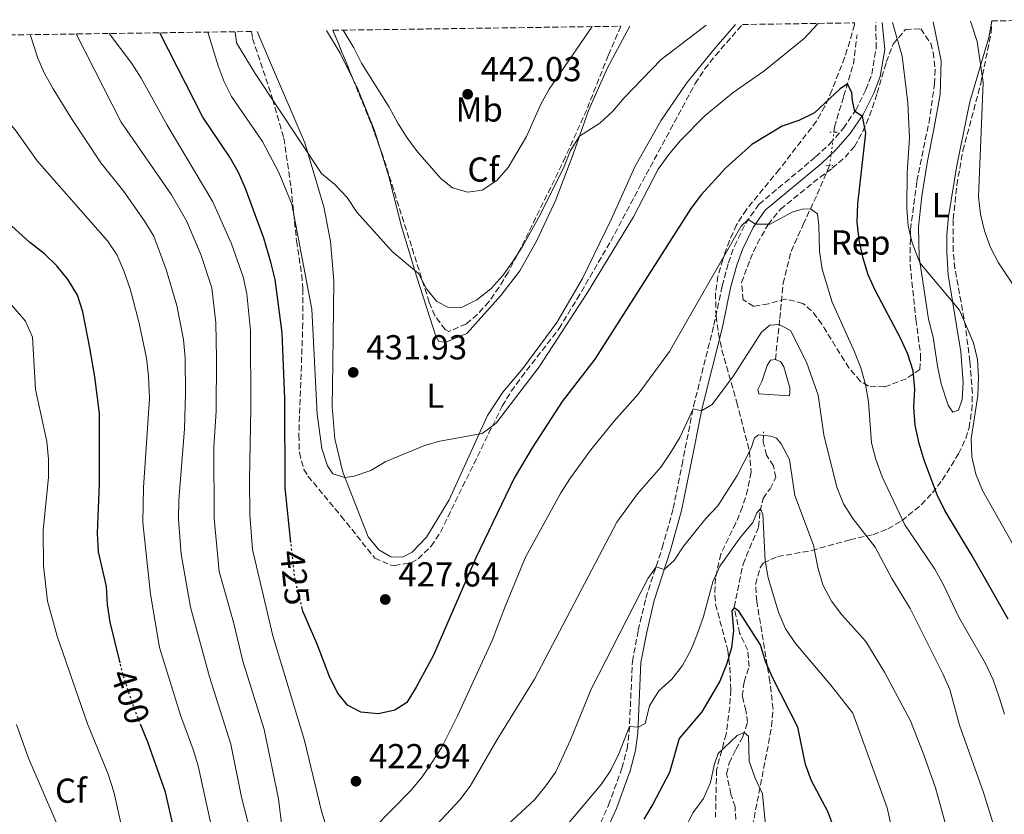
# Model space of a CAD drawing. Units: metres. Extents: x 597669 to 601144, y 4696719 to 4699090.
# Drawn here: x 600201 to 600486, y 4698854 to 4699084 of the extents above; entities that cross this region are included whole.
import ezdxf
from ezdxf.enums import TextEntityAlignment as Align

# ---------------------------------------------------------------- set-up
doc = ezdxf.new("R2010")
doc.units = ezdxf.units.M
doc.header["$MEASUREMENT"] = 0
for name, pattern in [('DGN Style 1', [1.045693079995523, 0.001739921930109024, -1.043953158065414]), ('DGN Style 2', [1.7399219301090239, 1.043953158065414, -0.6959687720436097]), ('DGN Style 3', [2.435890702152634, 1.739921930109024, -0.6959687720436097]), ('DGN Style 5', [1.217945351076317, 0.5219765790327072, -0.6959687720436097])]:
    doc.linetypes.add(name, pattern=pattern)
for name, color, linetype, lineweight in [('Balsa-alberca', 142, 'Continuous', 0), ('Camino', 7, 'DGN Style 3', 0), ('Cauce permanente no visto', 142, 'DGN Style 1', 13), ('Cota de curva de nivel directora', 7, 'Continuous', 0), ('Cota de punto acotado terreno', 7, 'Continuous', 0), ('Curva de nivel directora', 30, 'Continuous', 30), ('Curva de nivel directora no vista', 30, 'DGN Style 5', 30), ('Curva de nivel intermedia', 30, 'Continuous', 0), ('Etiqueta de uso rústico', 92, 'Continuous', 0), ('Etiqueta de zona arbolada', 92, 'Continuous', 0), ('Línea de cambio de uso (parcela vista)', 92, 'Continuous', 0), ('Margen derecho', 7, 'Continuous', 0), ('Pontón-alcantarilla (pasos de agua)', 1, 'DGN Style 2', 0), ('Punto acotado terreno (símbolo)', 7, 'Continuous', 0), ('Vaguada', 142, 'DGN Style 3', 13), ('Vaguada no vista', 142, 'DGN Style 5', 0), ('Zona arbolada', 92, 'DGN Style 3', 0)]:
    doc.layers.add(name, color=color, linetype=linetype, lineweight=lineweight)
doc.styles.add('Style-Arial', font='arial.ttf')

# ---------------------------------------------------------------- blocks, each defined once
blk = doc.blocks.new('5PATER')
at = {"layer": 'Cauce permanente no visto', "linetype": 'Continuous', "lineweight": 0}
h = blk.add_hatch(color=51, dxfattribs=at)
edge = h.paths.add_edge_path()
edge.add_ellipse((0, 0), major_axis=(-0.1095731443231308, -0.1110710700762829), ratio=0.9994222409660317, start_angle=0, end_angle=360)

msp = doc.modelspace()

# ---------------------------------------------------------------- linework, layer by layer
at = {"layer": 'Balsa-alberca', "color": 142, "linetype": 'Continuous', "lineweight": 0, "elevation": 412.3300000000017, "flags": 128}
msp.add_lwpolyline([(600419.4699999997, 4698985.439999999), (600421.0199999996, 4698984.75), (600421.9500000002, 4698983.26), (600423.6100000005, 4698977.24), (600423.6799999997, 4698975.789999999), (600423.5099999999, 4698974.930000001), (600414.6600000003, 4698975.550000001), (600414.4100000003, 4698976.730000001), (600415.5599999996, 4698979.08), (600417.1500000004, 4698983.680000001), (600418.0499999998, 4698985.199999999), (600419.4699999997, 4698985.439999999)], close=True, dxfattribs=at)
msp.add_lwpolyline([(600419.4699999997, 4698985.439999999), (600421.0199999996, 4698984.75), (600421.9500000002, 4698983.26), (600423.6100000005, 4698977.24), (600423.6799999997, 4698975.789999999), (600423.5099999999, 4698974.930000001), (600414.6600000003, 4698975.550000001), (600414.4100000003, 4698976.730000001), (600415.5599999996, 4698979.08), (600417.1500000004, 4698983.680000001), (600418.0499999998, 4698985.199999999), (600419.4699999997, 4698985.439999999)], dxfattribs=at)
at = {"layer": 'Camino', "color": 7, "linetype": 'DGN Style 3', "lineweight": 0}
for points in [[(600401.73, 4698995.330000001, 417.5800000000017), (600404.1000000014, 4699006.660000001, 418.4900000000052), (600405.9299999998, 4699013.380000004, 418.9400000000024), (600407.6399999997, 4699018.17, 419.4499999999971), (600410.9099999998, 4699024.84, 419.8899999999994), (600414.7099999996, 4699030.230000001, 420.4499999999971), (600431.1000000002, 4699043.939999999, 421.8399999999967), (600435.1799999994, 4699047.710000004, 422.6100000000007), (600439.129999999, 4699052.200000001, 423.6399999999994), (600442.6700000018, 4699057.42, 425.0899999999965), (600445.6199999999, 4699063.380000001, 426.1699999999984), (600447.3299999976, 4699067.810000001, 427.0700000000069), (600448.579999997, 4699075.350000001, 428.3800000000046), (600448.4499999997, 4699082.720000003, 429.3600000000006)], [(600356.9699999982, 4698824.95, 398.7299999999961), (600371.3099999991, 4698856.720000001, 402.6199999999955), (600375.1900000017, 4698867.36, 403.7599999999949), (600376.649999999, 4698873, 404.2100000000065), (600377.2800000014, 4698877.790000002, 404.820000000007), (600378.1800000002, 4698898.180000002, 407.070000000007), (600379.8799999988, 4698907.210000001, 408.0800000000019), (600382.0500000013, 4698916.449999999, 408.9799999999959), (600386.819999999, 4698931.040000001, 410.6199999999955), (600389.9799999995, 4698942.370000001, 411.8500000000059), (600392.5199999987, 4698955.000000002, 413.4799999999959), (600395.8599999981, 4698971.960000004, 415.0800000000016), (600401.73, 4698995.330000001, 417.5800000000017)]]:
    msp.add_polyline3d(points, dxfattribs=at)
at = {"layer": 'Curva de nivel directora', "color": 30, "linetype": 'Continuous', "lineweight": 30, "flags": 128}
for points, elevation in [([(600279.6299999988, 4698932.520000001), (600277.9199999988, 4698948.390000002), (600277.8799999985, 4698974.180000001), (600277.1099999996, 4698993.150000002), (600275.0299999987, 4699008.520000001), (600273.8300000007, 4699013.490000002), (600271.7999999989, 4699020.420000001), (600266.5199999993, 4699034.84), (600264.53, 4699039.430000002), (600262.0199999999, 4699043.890000001), (600254.1499999999, 4699055.41), (600241.7600000004, 4699079.77)], 425), ([(600486.6800000002, 4698910.430000001), (600476.3099999991, 4698928.760000001), (600468.4000000008, 4698941.83), (600466.1900000003, 4698946.32), (600462.3899999983, 4698956.350000001), (600460.9600000001, 4698961.140000002), (600459.8400000001, 4698966.420000001), (600459.4299999989, 4698971.67), (600459.7399999995, 4698976.859999999), (600459.2199999989, 4698982.15), (600457.7300000001, 4698986.92), (600455.6400000004, 4698991.54), (600448.3400000001, 4699005.28), (600446.2900000005, 4699009.84), (600444.7199999992, 4699014.940000001), (600443.6500000008, 4699019.960000001), (600443.0699999996, 4699025.119999999), (600443.2399999994, 4699030.330000003), (600445.6299999988, 4699050.75), (600444.6599999988, 4699055.640000001), (600442.4399999992, 4699057.08), (600441.7100000005, 4699060.189999999), (600441.5799999987, 4699062.470000002), (600440.26, 4699065.050000001), (600438.2199999993, 4699063.630000002), (600430.7499999994, 4699056.610000002), (600426.2399999987, 4699054.460000001), (600421.4599999998, 4699052.779999999), (600412.6299999988, 4699047.490000002), (600405.0899999995, 4699040.650000001), (600398.0300000008, 4699032.980000001), (600395.0199999999, 4699028.990000002), (600367.3499999985, 4698985.51), (600357.9000000004, 4698973.320000002), (600349.2900000003, 4698959.95), (600344.0800000001, 4698951.140000002), (600332.9899999992, 4698928.160000003), (600320.7400000005, 4698900.01), (600315.8200000008, 4698890.750000002), (600313.0899999995, 4698886.390000001), (600309.6600000006, 4698884.150000001), (600304.8599999994, 4698883.08), (600299.7799999989, 4698883.57), (600295.9700000001, 4698885.61), (600293.1399999983, 4698889.100000001), (600290.8499999993, 4698893.550000003), (600287.1700000003, 4698903.180000002), (600283.0599999997, 4698912.720000001), (600282.8600000008, 4698913.539999999)], 425), ([(600230.2999999982, 4698897.800000002), (600227.4299999983, 4698909.560000001), (600226.6300000004, 4698914.680000002), (600226.36, 4698919.86), (600224.0499999986, 4698929.890000002), (600223.8099999995, 4698935.250000002), (600224.3700000006, 4698949.49), (600224.3100000002, 4698969.840000001), (600222.969999999, 4698980.4), (600221.5199999984, 4698988.800000003), (600219.5200000001, 4698999.180000001), (600218.0199999983, 4699003.95), (600215.3000000002, 4699008.410000001), (600212.019999999, 4699012.460000002), (600208.4600000005, 4699015.970000001), (600204.169999999, 4699019.310000001), (600192.7800000008, 4699029.510000002)], 400), ([(600436.4600000002, 4698850), (600434.5699999991, 4698854.859999999), (600429.8699999986, 4698863.779999999), (600428.1399999986, 4698868.470000002), (600425.9399999991, 4698879.24), (600418.7199999995, 4698893.350000001), (600416.6399999986, 4698898.220000002), (600415.2199999993, 4698903.020000001), (600408.9400000006, 4698912.710000002), (600407.6199999996, 4698913.650000001), (600406.8999999999, 4698912.859999999), (600407.3800000005, 4698907.150000001), (600406.8099999982, 4698902.180000001), (600405.3399999997, 4698897.32), (600403.4399999998, 4698892.550000001), (600398.2099999995, 4698883.680000001), (600391.6600000004, 4698875.930000001), (600388.8599999998, 4698866.16), (600384.119999999, 4698857), (600381.5399999997, 4698852.710000001)], 400.0000000000001), ([(600249.2100000001, 4698835.03), (600243.4500000001, 4698860.460000004), (600238.2699999989, 4698874.880000002), (600236.3899999991, 4698879.600000001)], 400.0000000000001)]:
    msp.add_lwpolyline(points, dxfattribs=dict(at, elevation=elevation))
at = {"layer": 'Curva de nivel directora no vista', "color": 30, "linetype": 'DGN Style 5', "lineweight": 30, "flags": 128}
for points, elevation in [([(600282.8600000008, 4698913.539999999), (600280.6900000004, 4698922.67), (600279.6299999988, 4698932.520000001)], 425), ([(600236.3899999991, 4698879.600000001), (600234.4899999992, 4698884.41), (600231.1499999998, 4698894.310000002), (600230.2999999982, 4698897.800000002)], 400)]:
    msp.add_lwpolyline(points, dxfattribs=dict(at, elevation=elevation))
at = {"layer": 'Curva de nivel intermedia', "color": 30, "linetype": 'Continuous', "lineweight": 0, "flags": 128}
for points, elevation in [([(600489.6799999998, 4699004.71), (600483.9300000009, 4699013.34), (600481.6199999999, 4699017.770000001), (600479.8499999995, 4699022.539999999), (600478.7200000007, 4699027.399999999), (600478.1600000019, 4699032.380000002), (600479.4200000004, 4699065.410000001), (600477.7599999995, 4699077.279999999), (600475.8100000005, 4699083.109999999)], 435), ([(600431.7900000009, 4699082.480000001), (600427.8200000012, 4699078.119999998), (600416.1300000012, 4699068.67), (600407.3100000012, 4699062.51), (600399.2199999997, 4699055.929999999), (600391.9600000001, 4699048.56), (600388.7300000001, 4699044.65), (600385.6700000003, 4699040.350000001), (600378.4700000007, 4699026.65), (600365.2100000015, 4699004.759999999), (600351.2999999998, 4698983.319999999), (600338.880000001, 4698967.009999999), (600334.7800000019, 4698964.05), (600322.6400000004, 4698961.869999998), (600318.4200000003, 4698960.659999999), (600306.9699999995, 4698955.999999999), (600302.6900000012, 4698953.369999998), (600297.860000001, 4698951.74), (600295.1800000012, 4698951.380000001), (600291.75, 4698952.42), (600290.1600000008, 4698954.699999998), (600288.5400000004, 4698959.680000001), (600287.2400000017, 4698969.640000001), (600285.6200000012, 4699000), (600279.8400000011, 4699030.260000001), (600276.1300000006, 4699039.38), (600271.4400000012, 4699048.34), (600262.4900000015, 4699061.41), (600260.3800000015, 4699065.59), (600258.570000001, 4699070.25), (600255.6500000019, 4699079.970000001)], 430), ([(600399.5000000015, 4699082.019999999), (600386.4600000014, 4699072.099999999), (600375.8200000019, 4699061.019999999), (600372.5899999999, 4699057.140000001), (600368.7800000011, 4699053.679999999), (600362.9299999994, 4699049.91), (600360.3299999998, 4699045.789999999), (600358.4700000002, 4699041.15), (600351.5700000002, 4699027.210000002), (600346.4900000019, 4699018.039999999), (600343.6900000012, 4699013.749999999), (600340.780000001, 4699009.640000001), (600337.3200000009, 4699005.84), (600333.2400000017, 4699002.689999999), (600328.6399999994, 4699000.310000001), (600325.1100000001, 4699000.419999998), (600321.7599999995, 4699002.210000001), (600318.7199999997, 4699005.779999998), (600316.4199999997, 4699010.220000001), (600308.8499999992, 4699016.579999999), (600298.65, 4699027.989999999), (600295.8499999995, 4699032.180000001), (600292.290000001, 4699035.980000001), (600288.440000002, 4699039.17), (600269.2500000007, 4699068.050000001), (600263.9400000023, 4699076.910000001), (600263.5599999999, 4699080.08)], 435), ([(600366.5800000017, 4699081.550000001), (600354.200000001, 4699063.539999997), (600351.72, 4699059.199999999), (600347.5900000016, 4699049.82), (600342.3600000013, 4699040.869999998), (600339.0399999998, 4699037.070000002), (600334.86, 4699034.34), (600330.6700000013, 4699033.749999999), (600326.2500000001, 4699034.960000001), (600322.9599999998, 4699037.63), (600316.1900000018, 4699045.41), (600313.180000001, 4699049.4), (600310.5099999999, 4699053.699999998), (600307.9999999999, 4699058.27), (600300.0200000004, 4699070.970000001), (600297.7800000006, 4699075.429999999), (600294.7200000007, 4699080.529999999)], 440), ([(600492.0600000003, 4698924.980000001), (600479.2300000003, 4698947.59), (600477.3300000004, 4698952.259999999), (600476.1900000006, 4698957.310000001), (600476.0400000007, 4698962.480000001), (600477.9100000015, 4698975.009999999), (600478.1500000008, 4698980.329999999), (600477.8400000001, 4698985.38), (600476.6300000009, 4698990.26), (600472.6299999999, 4698999.660000001), (600461.2100000003, 4699013.310000001), (600458.9700000007, 4699019.119999998), (600457.8200000018, 4699023.98), (600457.4200000018, 4699029.149999999), (600457.52, 4699039.289999999), (600458.1500000004, 4699049.4), (600457.7300000001, 4699059.539999999), (600456.0899999995, 4699073.02), (600453.2400000019, 4699082.779999998)], 430), ([(600182.1200000012, 4699078.92), (600183.8199999998, 4699074.159999999), (600186.0100000004, 4699069.579999999), (600195.1900000002, 4699057.469999999), (600200.2700000008, 4699051.380000001), (600206.3400000016, 4699042.810000001), (600226.6399999993, 4699019.659999999), (600229.4400000023, 4699015.52), (600231.5099999997, 4699010.74), (600233.2199999996, 4699005.84), (600235.8500000006, 4698995.92), (600237.8900000012, 4698985.779999998), (600238.5100000004, 4698980.630000001), (600238.7500000016, 4698974.180000001), (600237.0400000018, 4698948.49), (600236.900000001, 4698938.380000001), (600239.1100000015, 4698917.67), (600241.6600000019, 4698902.279999998), (600247.7100000003, 4698882.73), (600251.3700000015, 4698872.800000001), (600252.810000001, 4698868.02), (600257.3500000006, 4698847.329999999)], 405.0000000000001), ([(600204.3000000009, 4699079.24), (600206.5400000005, 4699072.489999999), (600208.5099999997, 4699067.979999999), (600210.9900000007, 4699063.560000001), (600216.2500000001, 4699054.99), (600224.7400000016, 4699042.199999998), (600231.38, 4699033.949999998), (600237.2699999998, 4699025.600000001), (600240.0000000012, 4699021), (600243.5700000008, 4699011.449999999), (600246.6700000009, 4699000.99), (600248.610000001, 4698991.16), (600249.0600000003, 4698985.930000001), (600249.19, 4698975.560000001), (600248.8800000015, 4698965.359999999), (600247.260000001, 4698944.779999998), (600247.1400000004, 4698939.279999999), (600247.8900000014, 4698929.199999999), (600250.5900000016, 4698913.880000001), (600256.1000000011, 4698893.769999999), (600262.2800000014, 4698874.33), (600265.3500000003, 4698859.039999999), (600270.5300000014, 4698838.759999999)], 410.0000000000001), ([(600217.5900000012, 4699079.430000001), (600230.6100000012, 4699053.989999999), (600245.1599999999, 4699033.000000001), (600249.5099999997, 4699025.49), (600253.5900000011, 4699015.79), (600256.8000000007, 4699006.16), (600257.9000000005, 4698996.029999998), (600258.170000001, 4698985.800000001), (600258.0200000012, 4698970.489999999), (600257.3300000007, 4698960.130000002), (600257.4600000002, 4698939.480000001), (600258.9100000008, 4698924.220000001), (600263.0100000001, 4698909.529999999), (600265.6900000002, 4698898.279999999), (600271.8700000005, 4698878.579999999), (600276.03, 4698858.489999999), (600277.2400000015, 4698848.24)], 415), ([(600227.1199999999, 4699079.57), (600233.6700000011, 4699070.890000001), (600236.3800000001, 4699066.680000001), (600243.9100000005, 4699053.07), (600257.0800000002, 4699030.939999999), (600262.4300000012, 4699018.84), (600265.850000001, 4699009.33), (600266.9200000018, 4699004.42), (600267.9600000011, 4698993.789999999), (600268.0400000014, 4698971.470000001), (600267.6900000006, 4698950.609999999), (600267.7900000013, 4698940.509999999), (600268.5399999999, 4698930.5), (600274.3800000005, 4698905.600000001), (600283.5800000004, 4698875.369999999), (600288.4800000022, 4698855), (600289.9100000005, 4698850.21)], 420.0000000000001), ([(600303.3900000008, 4698849.83), (600314.35, 4698861.039999999), (600317.5400000018, 4698864.890000001), (600320.3899999994, 4698869.140000001), (600323.1500000021, 4698873.489999999), (600327.7099999996, 4698882.550000001), (600337.7500000001, 4698904.23), (600341.4600000004, 4698914.069999999), (600347.3700000005, 4698928.359999998), (600357.5600000005, 4698946.949999998), (600360.2899999997, 4698951.24), (600366.2300000008, 4698959.32), (600372.8300000012, 4698967.55), (600379.8699999999, 4698975.439999998), (600388.8799999999, 4698987.77), (600409.5799999998, 4699023.960000002), (600411.6500000019, 4699025.890000001), (600413.7500000007, 4699024.529999999), (600417.9999999999, 4699024.539999999), (600424.3600000012, 4699027.96), (600427.1999999998, 4699028.820000002), (600429.6200000005, 4699028.959999999), (600431.6600000013, 4699027.449999998), (600432.0400000013, 4699024.17), (600432.190000001, 4699016.739999999), (600432.9500000009, 4699011.539999999), (600435.9000000014, 4699001.939999999), (600442.3299999997, 4698987.66), (600444.1200000001, 4698982.990000002), (600445.5000000015, 4698978.179999999), (600446.3300000007, 4698973.199999998), (600447.2699999996, 4698961.359999998), (600448.4699999997, 4698956.499999999), (600450.2600000001, 4698951.52), (600456.8700000019, 4698937.71), (600465.4700000006, 4698924.829999999), (600468.0700000002, 4698920.17), (600472.450000001, 4698910.970000001), (600480.110000001, 4698897.640000001), (600482.3200000017, 4698892.869999998), (600484.1100000021, 4698887.890000001), (600485.6400000008, 4698882.949999998)], 420.0000000000001), ([(600196.4100000006, 4699004.140000001), (600202.9800000021, 4698996.5), (600205.0099999994, 4698991.9), (600205.8699999999, 4698976.71), (600209.110000001, 4698961.779999998), (600209.6299999995, 4698956.67), (600209.5900000016, 4698951.339999998), (600208.1299999997, 4698936.079999999), (600208.2000000012, 4698925.789999999), (600209.3300000001, 4698915.66), (600212.0999999995, 4698905.499999999), (600220.9000000015, 4698880.15), (600226.8400000005, 4698865.640000001), (600228.480000001, 4698860.57), (600231.8499999995, 4698845.5)], 395.0000000000001), ([(600317.8200000012, 4698846.929999999), (600328.3500000011, 4698858.209999999), (600331.4100000011, 4698862.17), (600339.1400000004, 4698875.669999998), (600349.9200000007, 4698893.069999999), (600373.7200000009, 4698938.439999999), (600379.6700000009, 4698946.600000001), (600386.3899999999, 4698954.310000001), (600389.2300000008, 4698958.429999999), (600391.8600000016, 4698962.850000001), (600395.7000000017, 4698971.150000001), (600398.1400000004, 4698970.599999999), (600401.1900000012, 4698972.38), (600407.3899999994, 4698980.710000001), (600415.4800000007, 4698993.359999999), (600417.8700000001, 4698995.289999999), (600420.5700000003, 4698995.57), (600423.8700000016, 4698993.76), (600428.4200000003, 4698984.679999998), (600431.7800000019, 4698975.159999998), (600433.4800000007, 4698963.63), (600437.170000001, 4698948.509999999), (600439.1800000004, 4698943.739999998), (600441.7900000011, 4698939.480000001), (600448.2400000017, 4698931.249999999), (600453.0800000011, 4698922.189999999), (600458.3800000006, 4698913.539999999), (600467.86, 4698894.679999999), (600469.8400000003, 4698890.09), (600472.6499999999, 4698879.849999999), (600479.5499999999, 4698860.319999999), (600482.620000001, 4698850.399999999)], 415), ([(600342.4300000005, 4698851.279999998), (600349.8899999993, 4698858.279999998), (600353.250000001, 4698862.269999999), (600356.1100000021, 4698866.369999998), (600360.3000000009, 4698875.600000001), (600366.3400000003, 4698890.249999999), (600380.450000001, 4698917.88), (600382.7900000013, 4698922.289999997), (600385.0100000007, 4698925.509999999), (600387.4100000013, 4698924.8), (600390.240000001, 4698927.359999999), (600393.0100000005, 4698931.65), (600399.4299999999, 4698939.489999999), (600402.8300000018, 4698943.16), (600408.430000001, 4698951.890000001), (600412.5199999991, 4698959.850000001), (600413.4900000015, 4698962.82), (600414.5599999998, 4698963.689999999), (600418.1600000008, 4698963.27), (600419.7800000012, 4698962.680000001), (600421.1300000013, 4698961.090000001), (600423.5099999995, 4698956.56), (600425.13, 4698946.119999999), (600430.4500000019, 4698931.800000001), (600431.7700000008, 4698925.380000001), (600433.2000000012, 4698920.31), (600435.6300000009, 4698915.649999999), (600438.6700000007, 4698911.680000001), (600445.5700000008, 4698903.98), (600450.9700000009, 4698895.109999998), (600458.4499999998, 4698881.050000001), (600462.3700000005, 4698871.259999999), (600465.6800000007, 4698861.67), (600472.6600000011, 4698836.649999999)], 410.0000000000001), ([(600359.3600000021, 4698851.06), (600369.2000000014, 4698862.630000001), (600371.9800000018, 4698866.789999999), (600374.2700000008, 4698871.52), (600377.3500000008, 4698879.439999999), (600379.8400000008, 4698879.210000001), (600381.9300000007, 4698880.250000001), (600383.1700000013, 4698885.369999999), (600385.7999999998, 4698889.689999999), (600389.5400000014, 4698893.109999999), (600392.6999999997, 4698897.039999999), (600395.0700000012, 4698901.440000001), (600396.9700000011, 4698906.330000001), (600398.7500000005, 4698911.159999998), (600401.4500000007, 4698921.159999999), (600403.450000001, 4698925.739999998), (600409.3699999999, 4698934.109999999), (600412.9300000004, 4698938.32), (600414.1100000006, 4698941.09), (600415.2200000016, 4698942.33), (600415.8200000006, 4698940.75), (600416.5100000012, 4698927.319999999), (600417.4000000008, 4698922.390000001), (600420.4000000004, 4698912.46), (600422.4000000008, 4698907.660000001), (600425.3400000001, 4698903.269999999), (600435.5199999991, 4698891.359999999), (600441.8100000012, 4698883.259999999), (600451.74, 4698855.930000001), (600455.0800000015, 4698841.019999999)], 405.0000000000001), ([(600200.3800000004, 4698879.970000002), (600203.8499999995, 4698870.25), (600212.1399999997, 4698851.16)], 390), ([(600393.3500000002, 4698850), (600395.7599999999, 4698854.550000001), (600398.7300000003, 4698858.67), (600400.7000000017, 4698863.27), (600401.7700000001, 4698868.25), (600402.9900000006, 4698871.67), (600408.4800000002, 4698876.849999999), (600410.4600000005, 4698877.680000001), (600411.700000001, 4698876.609999999), (600411.9200000003, 4698869.380000001), (600413.600000001, 4698864.550000001), (600415.7800000003, 4698860), (600416.680000001, 4698849.899999999)], 395.0000000000001)]:
    msp.add_lwpolyline(points, dxfattribs=dict(at, elevation=elevation))
at = {"layer": 'Línea de cambio de uso (parcela vista)', "color": 92, "linetype": 'Continuous', "lineweight": 0, "extrusion": (-0.1815522804449733, -0.1700955836081874, 0.9685588582539628), "elevation": -907851.3728734264, "flags": 128}
msp.add_lwpolyline([(-3018765.436247962, 3536179.639135243), (-3018757.969832836, 3536177.991122748), (-3018749.846306495, 3536175.439517059)], dxfattribs=at)
at = {"layer": 'Línea de cambio de uso (parcela vista)', "color": 92, "linetype": 'Continuous', "lineweight": 0}
for points in [[(600481.9500000002, 4699083.189999999, 436.7100000000065), (600481.1200000001, 4699078.390000001, 435.5899999999965), (600475.6399999997, 4699059.82, 434.1999999999971), (600471.9000000004, 4699041.4, 432.8600000000006), (600469.4800000006, 4699026.74, 431.7799999999989), (600468.9500000002, 4699021.279999999, 431.5099999999948), (600468.9500000002, 4699016.369999999, 430.9900000000052), (600469.3600000005, 4699009.9, 430.679999999993), (600472.9800000006, 4698987.640000001, 428.7100000000065), (600473.6399999997, 4698978.82, 428.5), (600473.3600000005, 4698973.880000001, 428.7100000000065), (600472.3499999996, 4698970.800000001, 428.6699999999983), (600470.6900000004, 4698970.25, 428.5299999999989), (600469.3499999996, 4698972.220000001, 427.9799999999959), (600467.3799999999, 4698978.369999999, 427.8099999999977), (600466.3099999996, 4698983.460000001, 427.9100000000035), (600465.0700000003, 4698991.82, 428.2899999999936), (600463.6500000004, 4698997.08, 428.7799999999989), (600460.9699999997, 4699014.949999999, 430.1199999999953), (600460.8300000001, 4699023.77, 430.7799999999989), (600461.7300000006, 4699032.550000001, 431.5800000000018), (600463.3300000001, 4699042.199999999, 431.9199999999983), (600465.2300000006, 4699051.91, 432.820000000007), (600467.04, 4699061.970000001, 433.3000000000029), (600467.3499999996, 4699071.689999999, 433.7899999999936), (600465.0099999999, 4699082.949999999, 433.8600000000006)], [(600407.9600000001, 4699082.140000001, 434.1600000000035), (600401.8399999999, 4699075.09, 434.3600000000006), (600393.8200000003, 4699065.27, 433.9499999999971), (600386.4100000003, 4699054.390000001, 433.3600000000006), (600378.8700000001, 4699041.08, 432.8399999999965), (600372.1500000004, 4699026.01, 431.9799999999959), (600363.75, 4699008.83, 431.179999999993), (600356.3399999999, 4698996.109999999, 430.9400000000023), (600346.5499999998, 4698982.800000001, 430.5899999999965), (600340.7699999996, 4698976.029999999, 430.3899999999995), (600336.3799999999, 4698969.26, 430.1499999999942), (600325.2699999996, 4698944.850000001, 429.4900000000052), (600318.7699999996, 4698934.140000001, 428.8999999999942), (600314.5800000001, 4698929.82, 428.8300000000018), (600311.8499999996, 4698928.33, 428.8000000000029), (600308.5, 4698928.470000001, 428.6199999999953), (600305.04, 4698930.449999999, 428.6900000000023), (600301.8899999997, 4698934.210000001, 428.7599999999948), (600294.5700000003, 4698952.92, 430.1100000000006), (600292.2599999999, 4698962.470000001, 430.6999999999971), (600291.54, 4698971.699999999, 431.179999999993), (600291.7199999997, 4698984.25, 432.25), (600292.0099999999, 4699008.140000001, 433.2200000000012), (600291.0800000001, 4699019.480000001, 433.7100000000065), (600289.1500000004, 4699029.5, 434.2599999999948), (600283.6600000003, 4699048, 435.1199999999953), (600273.4699999997, 4699071.76, 436.8899999999995), (600269.8399999999, 4699080.17, 437.1699999999983)], [(600305.1906000003, 4699046.926000001, 437.1101999999955), (600307.8499999996, 4699038.27, 436.679999999993), (600311.54, 4699023.82, 435.820000000007), (600315.9199999999, 4699009.189999999, 434.8800000000047), (600321.4500000002, 4698992.109999999, 432.570000000007), (600322.2800000003, 4698990.66, 432.1900000000023), (600324.3499999996, 4698990.449999999, 432.1499999999942), (600330.3700000001, 4698992.970000001, 432.2200000000012), (600340.2599999999, 4699003.859999999, 432.5), (600345.7300000006, 4699010.980000001, 432.8099999999977), (600350.5700000003, 4699019.789999999, 433.3300000000018), (600356.1100000005, 4699031.51, 433.6000000000058), (600361.0899999999, 4699044.710000001, 434.5), (600365.5599999996, 4699057.359999999, 435.7100000000065), (600370.9900000002, 4699069.67, 436.1600000000035), (600377.4100000003, 4699081.699999999, 437.0399999999936)], [(600297.5806, 4699066.302100001, 438.2252000000008), (600298.9699999997, 4699063.480000001, 437.9900000000052), (600303.7699999996, 4699051.550000001, 437.3399999999965), (600305.1906000003, 4699046.926000001, 437.1101999999955)]]:
    msp.add_polyline3d(points, dxfattribs=at)
at = {"layer": 'Margen derecho', "color": 7, "linetype": 'Continuous', "lineweight": 0}
msp.add_polyline3d([(600359.219999999, 4698823.87, 398.7299999999961), (600373.6299999993, 4698855.770000001, 402.6199999999955), (600377.5799999988, 4698866.609999999, 403.7599999999949), (600379.11, 4698872.52, 404.2100000000065), (600379.7699999993, 4698877.57, 404.820000000007), (600380.6700000024, 4698897.890000001, 407.070000000007), (600382.3299999986, 4698906.690000001, 408.0800000000019), (600384.4600000009, 4698915.77, 408.9799999999959), (600389.2100000007, 4698930.320000002, 410.6199999999955), (600392.4099999992, 4698941.790000002, 411.8500000000059), (600394.9699999985, 4698954.51, 413.4799999999959), (600398.3000000011, 4698971.420000002, 415.0800000000016), (600404.1700000007, 4698994.770000001, 417.5800000000017), (600406.5399999978, 4699006.08, 418.4900000000052), (600408.3099999981, 4699012.630000002, 418.9400000000024), (600409.9499999987, 4699017.2, 419.4499999999971), (600413.069999999, 4699023.560000001, 419.8899999999994), (600416.5699999993, 4699028.52, 420.4499999999971), (600432.7499999999, 4699042.070000002, 421.8399999999967), (600436.9699999975, 4699045.960000004, 422.6100000000007), (600441.1099999994, 4699050.67, 423.6399999999994), (600444.8399999999, 4699056.160000003, 425.0899999999965), (600447.9099999988, 4699062.370000001, 426.1699999999984), (600449.7600000016, 4699067.140000001, 427.0700000000069), (600451.0399999982, 4699074.95, 428.3800000000046), (600450.2600000001, 4699082.74, 429.330000000002)], dxfattribs=at)
at = {"layer": 'Pontón-alcantarilla (pasos de agua)', "color": 1, "linetype": 'DGN Style 2', "lineweight": 0, "extrusion": (-0.04825290582043613, 0, 0.9988351501023001), "elevation": -28550.42711464718, "flags": 128}
msp.add_lwpolyline([(-4699051.119999999, 599758.28730892), (-4699051.119999999, 599756.2148948694)], dxfattribs=at)
at = {"layer": 'Pontón-alcantarilla (pasos de agua)', "color": 1, "linetype": 'DGN Style 2', "lineweight": 0, "elevation": 421.8099999999977, "flags": 128}
msp.add_lwpolyline([(600434.0499999998, 4699041.51), (600436.0199999996, 4699041.4)], dxfattribs=at)
at = {"layer": 'Vaguada', "color": 142, "linetype": 'DGN Style 3', "lineweight": 13}
for points in [[(600436.3799999999, 4699051.119999999, 422.8300000000018), (600436.54, 4699052.539999999, 422.9499999999971), (600439.1699999999, 4699061.42, 424.2599999999948), (600441.9800000006, 4699070.75, 426.1600000000035), (600443.0899999999, 4699079.220000001, 427.679999999993)], [(600419.4699999997, 4698985.439999999, 412.3300000000018), (600420.75, 4698997.26, 415.4400000000023), (600421.6900000004, 4699007.32, 416.8999999999942), (600424.0099999999, 4699016.619999999, 417.7599999999948), (600427.5099999999, 4699024.430000001, 419.3899999999995), (600431.5499999998, 4699033.109999999, 420.5599999999977), (600435.1500000004, 4699041.449999999, 421.9900000000052)], [(600408.0300000003, 4698852.58, 391.5899999999965), (600407.8300000001, 4698856.210000001, 392.0399999999936), (600406.6500000004, 4698859.880000001, 392.4499999999971), (600405.3799999999, 4698865.789999999, 393.4600000000065), (600406.1699999999, 4698868.859999999, 394.0399999999936), (600408.04, 4698872.800000001, 394.2899999999936), (600410.0499999998, 4698876.430000001, 394.8699999999953), (600411.4000000004, 4698880.550000001, 395.2899999999936), (600410.9800000006, 4698884, 395.9100000000035), (600409.9100000003, 4698888.15, 396.4600000000065), (600410.4400000004, 4698892.27, 397.0500000000029), (600411.8899999997, 4698896.76, 397.9900000000052), (600411.5099999999, 4698901.460000001, 398.5), (600409.1600000003, 4698906.369999999, 399.1600000000035), (600407.5800000001, 4698913.880000001, 400.0299999999988), (600410.1399999997, 4698926.32, 402.0299999999988), (600414.6399999997, 4698937.109999999, 404.2100000000065), (600415.0599999996, 4698941.67, 404.8699999999953), (600415.9199999999, 4698945.27, 405.5899999999965), (600417.9299999997, 4698948.100000001, 406.4600000000065), (600419.5899999999, 4698951.380000001, 407.4199999999983), (600418.9000000004, 4698954.67, 407.9400000000023), (600416.9000000004, 4698957.779999999, 408.179999999993), (600415.9600000001, 4698961.689999999, 409.1499999999942), (600416.0300000003, 4698964.560000001, 409.7400000000052)]]:
    msp.add_polyline3d(points, dxfattribs=at)
at = {"layer": 'Vaguada no vista', "color": 142, "linetype": 'DGN Style 5', "lineweight": 0, "extrusion": (-0.01083314706941925, -0.08516791235926457, 0.9963077183425495), "elevation": -406291.7207776869, "flags": 128}
msp.add_lwpolyline([(2706.930225122603, 4719791.606247614), (2706.930225122486, 4719801.390285635)], dxfattribs=at)
at = {"layer": 'Zona arbolada', "color": 92, "linetype": 'DGN Style 3', "lineweight": 0, "extrusion": (0.01923205322308316, -0.04679834801034347, 0.9987192011533209), "elevation": -207925.0745736303, "flags": 128}
msp.add_lwpolyline([(2341402.112779699, 4112928.980571548), (2341402.112779699, 4112944.339487107)], dxfattribs=at)
at = {"layer": 'Zona arbolada', "color": 92, "linetype": 'DGN Style 3', "lineweight": 0, "extrusion": (0.2450614608867668, 0.04767695120780858, 0.9683345437975307), "elevation": 371572.1263324223, "flags": 128}
msp.add_lwpolyline([(4497924.126963492, -1439451.711436114), (4497931.187566909, -1439450.593899216), (4497944.59974668, -1439447.818482309)], dxfattribs=at)
at = {"layer": 'Zona arbolada', "color": 92, "linetype": 'DGN Style 3', "lineweight": 0}
for points in [[(600411.4600000001, 4698843.380000001, 393.1499999999942), (600417.4900000002, 4698874.539999999, 397.3899999999995), (600418.3700000001, 4698879.49, 397.7899999999936), (600418.79, 4698884.5, 398.0599999999977), (600417.8799999999, 4698892.380000001, 399.1699999999983), (600414.0899999999, 4698915.58, 402.8500000000058), (600413.7400000002, 4698920.460000001, 403.8300000000018), (600415.0599999996, 4698925.220000001, 405.1399999999995), (600415.9600000001, 4698926.609999999, 405.5800000000018), (600420.1500000004, 4698928.51, 407.570000000007), (600429.9600000001, 4698930.230000001, 410.179999999993), (600440.9900000002, 4698933.369999999, 413.8099999999977), (600447.6699999999, 4698934.859999999, 416.4700000000012), (600451.9800000006, 4698936.52, 418.3999999999942), (600455.9400000004, 4698938.859999999, 420.3699999999953), (600461.5999999996, 4698943.49, 423.4199999999983), (600464.8200000003, 4698946.890000001, 425.2299999999959), (600467.6600000003, 4698950.600000001, 426.8600000000006), (600472.3499999996, 4698958.180000001, 429.4100000000035), (600474.4199999999, 4698962.630000001, 430.1999999999971), (600475.3700000001, 4698965.720000001, 430.4100000000035), (600476.1799999997, 4698970.699999999, 430.25), (600476.3499999996, 4698975.699999999, 429.8600000000006), (600475.6100000005, 4698984.859999999, 429.75), (600474.3700000001, 4698994.789999999, 430.0899999999965), (600471.3099999996, 4699011.699999999, 431.8600000000006), (600470.7999999998, 4699016.680000001, 432.1499999999942), (600470.8399999999, 4699025.91, 432.6499999999942), (600471.8600000005, 4699035.83, 433.0800000000018), (600473.5899999999, 4699045.689999999, 433.5500000000029), (600478.7699999996, 4699065.15, 435.1399999999995), (600481.79, 4699079.880000001, 436.4199999999983), (600481.9500000002, 4699083.189999999, 436.7100000000065), (600507.8099999996, 4699083.560000001, 441.7700000000041)], [(600447.6699999999, 4698934.859999999, 416.4700000000012), (600451.9800000006, 4698936.52, 418.3999999999942), (600455.9400000004, 4698938.859999999, 420.3699999999953), (600461.5999999996, 4698943.49, 423.4199999999983), (600464.8200000003, 4698946.890000001, 425.2299999999959), (600467.6600000003, 4698950.600000001, 426.8600000000006), (600472.3499999996, 4698958.180000001, 429.4100000000035), (600474.4199999999, 4698962.630000001, 430.1999999999971), (600475.3700000001, 4698965.720000001, 430.4100000000035), (600476.1799999997, 4698970.699999999, 430.25), (600476.3499999996, 4698975.699999999, 429.8600000000006), (600475.6100000005, 4698984.859999999, 429.75), (600474.3700000001, 4698994.789999999, 430.0899999999965), (600471.3099999996, 4699011.699999999, 431.8600000000006), (600470.7999999998, 4699016.680000001, 432.1499999999942), (600470.8399999999, 4699025.91, 432.6499999999942), (600471.8600000005, 4699035.83, 433.0800000000018), (600473.5899999999, 4699045.689999999, 433.5500000000029), (600478.7699999996, 4699065.15, 435.1399999999995), (600481.79, 4699079.880000001, 436.4199999999983), (600481.9500000002, 4699083.189999999, 436.7100000000065)], [(600103.3799999999, 4699077.800000001, 379.5200000000041), (600268.2000000002, 4699080.15, 437.6300000000047), (600268.5499999998, 4699078.15, 437.429999999993), (600274.3399999999, 4699060.680000001, 435.429999999993), (600277.5899999999, 4699049.310000001, 434.1100000000006), (600279.6600000003, 4699034.99, 431.9700000000012), (600281.2400000002, 4699019.710000001, 431.1399999999995), (600282.7400000002, 4699009.84, 430.4400000000023), (600283.0999999996, 4699005.880000001, 430.1699999999983), (600283.0599999996, 4698995.9, 429.5500000000029), (600281.9100000003, 4698963.640000001, 428.7899999999936), (600282.0700000003, 4698958.550000001, 428.9799999999959), (600283.3899999997, 4698953.680000001, 429.3500000000058), (600284.5300000003, 4698951.74, 429.4799999999959), (600294.1100000005, 4698940.199999999, 430.2599999999948), (600303.8099999996, 4698928.08, 429.5500000000029), (600308.4400000004, 4698926.039999999, 429.3099999999977), (600309.4800000006, 4698925.939999999, 429.2700000000041), (600314.3300000001, 4698926.710000001, 429.2799999999989), (600316.3300000001, 4698927.869999999, 429.3399999999965), (600320.1299999999, 4698931.480000001, 429.5099999999948), (600322.7599999999, 4698935.550000001, 429.6699999999983), (600340.6200000001, 4698971.980000001, 430.5899999999965), (600343.2100000001, 4698976.24, 430.6399999999995), (600346.1500000004, 4698980.300000001, 430.6900000000023), (600357.0199999996, 4698994.369999999, 430.8600000000006), (600362.2300000006, 4699002.9, 430.9600000000065), (600371.9600000001, 4699019.600000001, 431.4199999999983), (600382.1699999999, 4699038.850000001, 431.8600000000006), (600396.3200000003, 4699065.09, 433.7700000000041), (600399.04, 4699069.279999999, 434.0599999999977), (600402.1500000004, 4699073.199999999, 434.3099999999977), (600409.9800000006, 4699082.17, 434.4600000000065), (600442.3600000005, 4699082.630000001, 429.3899999999995), (600442.2699999996, 4699082.07, 429.3000000000029), (600440.9699999997, 4699077.33, 428.5), (600439.4699999997, 4699072.630000001, 427.6999999999971), (600435.7599999999, 4699063.130000001, 426.1300000000047), (600433.7800000003, 4699058.58, 425.429999999993), (600431.3700000001, 4699054.279999999, 424.7599999999948), (600420.6100000005, 4699040.32, 422.5899999999965), (600411.1299999999, 4699028.77, 421.2400000000052), (600408.2599999999, 4699024.310000001, 420.9600000000065), (600406.2100000001, 4699019.76, 420.8300000000018), (600404.2800000003, 4699014.32, 420.5200000000041), (600402.8799999999, 4699009.449999999, 419.9900000000052), (600402.1600000003, 4699004.57, 419.3300000000018), (600402.3899999997, 4698997.92, 418.3000000000029), (600403.0099999999, 4698992.99, 417.5099999999948), (600404.0599999996, 4698988.16, 416.6900000000023), (600408.3399999999, 4698973.039999999, 413.8099999999977), (600412.0099999999, 4698958.850000001, 410.6000000000058), (600412.4800000006, 4698952.859999999, 409.3999999999942), (600411.5, 4698947.939999999, 408.5599999999977), (600409.9800000006, 4698942.82, 407.7899999999936), (600408.0999999996, 4698938.199999999, 407.3300000000018), (600403.7000000002, 4698929.210000001, 406.7799999999988), (600402.1399999997, 4698922.300000001, 405.8399999999965), (600401.9699999997, 4698917.32, 405.0099999999948), (600402.2300000006, 4698914.689999999, 404.4700000000012), (600405.75, 4698901.41, 401.429999999993), (600406.3099999996, 4698896.58, 400.25), (600406.5700000003, 4698890, 398.6699999999983), (600406.29, 4698885.060000001, 397.9799999999959), (600405.25, 4698877.210000001, 397.2100000000065), (600402.4800000006, 4698866.9, 395.2100000000065), (600402.2000000002, 4698853.279999999, 393.6199999999953)], [(600268.2000000002, 4699080.15, 437.6300000000047), (600268.5499999998, 4699078.15, 437.429999999993), (600274.3399999999, 4699060.680000001, 435.429999999993), (600277.5899999999, 4699049.310000001, 434.1100000000006), (600279.6600000003, 4699034.99, 431.9700000000012), (600281.2400000002, 4699019.710000001, 431.1399999999995), (600282.7400000002, 4699009.84, 430.4400000000023), (600283.0999999996, 4699005.880000001, 430.1699999999983), (600283.0599999996, 4698995.9, 429.5500000000029), (600281.9100000003, 4698963.640000001, 428.7899999999936), (600282.0700000003, 4698958.550000001, 428.9799999999959), (600283.3899999997, 4698953.680000001, 429.3500000000058), (600284.5300000003, 4698951.74, 429.4799999999959), (600294.1100000005, 4698940.199999999, 430.2599999999948), (600303.8099999996, 4698928.08, 429.5500000000029), (600308.4400000004, 4698926.039999999, 429.3099999999977), (600309.4800000006, 4698925.939999999, 429.2700000000041), (600314.3300000001, 4698926.710000001, 429.2799999999989), (600316.3300000001, 4698927.869999999, 429.3399999999965), (600320.1299999999, 4698931.480000001, 429.5099999999948), (600322.7599999999, 4698935.550000001, 429.6699999999983), (600340.6200000001, 4698971.980000001, 430.5899999999965), (600343.2100000001, 4698976.24, 430.6399999999995), (600346.1500000004, 4698980.300000001, 430.6900000000023), (600357.0199999996, 4698994.369999999, 430.8600000000006), (600362.2300000006, 4699002.9, 430.9600000000065), (600371.9600000001, 4699019.600000001, 431.4199999999983), (600382.1699999999, 4699038.850000001, 431.8600000000006), (600396.3200000003, 4699065.09, 433.7700000000041), (600399.04, 4699069.279999999, 434.0599999999977), (600402.1500000004, 4699073.199999999, 434.3099999999977), (600409.9800000006, 4699082.17, 434.4600000000065)], [(600374.8300000001, 4699081.67, 438.6900000000023), (600371.2300000006, 4699073.26, 437.9900000000052), (600365, 4699057.57, 437.2299999999959), (600358.8799999999, 4699043.91, 436.2100000000065), (600347.1799999997, 4699019.92, 435.1999999999971), (600342.2999999998, 4699010.560000001, 435.0099999999948), (600339.7100000001, 4699006.300000001, 434.9100000000035), (600336.7599999999, 4699002.119999999, 434.8099999999977), (600333.4100000003, 4698998.430000001, 434.8099999999977), (600330.2599999999, 4698995.699999999, 434.8699999999953), (600325.25, 4698993.51, 434.9799999999959), (600324.0999999996, 4698994.039999999, 435.0099999999948), (600321.1399999997, 4698998.07, 435.1999999999971), (600319.54, 4699001.930000001, 435.429999999993), (600314.4299999997, 4699018.109999999, 436.9499999999971), (600306.1500000004, 4699044.25, 437.9900000000052), (600305.1906000003, 4699046.926000001, 438.1009999999952)], [(600442.3600000005, 4699082.630000001, 429.3899999999995), (600442.2699999996, 4699082.07, 429.3000000000029), (600440.9699999997, 4699077.33, 428.5), (600439.4699999997, 4699072.630000001, 427.6999999999971), (600435.7599999999, 4699063.130000001, 426.1300000000047), (600433.7800000003, 4699058.58, 425.429999999993), (600431.3700000001, 4699054.279999999, 424.7599999999948), (600420.6100000005, 4699040.32, 422.5899999999965), (600411.1299999999, 4699028.77, 421.2400000000052), (600408.2599999999, 4699024.310000001, 420.9600000000065), (600406.2100000001, 4699019.76, 420.8300000000018), (600404.2800000003, 4699014.32, 420.5200000000041), (600402.8799999999, 4699009.449999999, 419.9900000000052), (600402.1600000003, 4699004.57, 419.3300000000018), (600402.3899999997, 4698997.92, 418.3000000000029), (600403.0099999999, 4698992.99, 417.5099999999948), (600404.0599999996, 4698988.16, 416.6900000000023), (600408.3399999999, 4698973.039999999, 413.8099999999977), (600412.0099999999, 4698958.850000001, 410.6000000000058), (600412.4800000006, 4698952.859999999, 409.3999999999942), (600411.5, 4698947.939999999, 408.5599999999977), (600409.9800000006, 4698942.82, 407.7899999999936), (600408.0999999996, 4698938.199999999, 407.3300000000018), (600403.7000000002, 4698929.210000001, 406.7799999999988), (600402.1399999997, 4698922.300000001, 405.8399999999965), (600401.9699999997, 4698917.32, 405.0099999999948), (600402.2300000006, 4698914.689999999, 404.4700000000012), (600405.75, 4698901.41, 401.429999999993), (600406.3099999996, 4698896.58, 400.25), (600406.5700000003, 4698890, 398.6699999999983), (600406.29, 4698885.060000001, 397.9799999999959), (600405.25, 4698877.210000001, 397.2100000000065), (600402.4800000006, 4698866.9, 395.2100000000065), (600402.2000000002, 4698853.279999999, 393.6199999999953)], [(600450.9699999997, 4698977.480000001, 422.7599999999948), (600446.3099999996, 4698977.74, 420.9900000000052), (600443.9900000002, 4698979.15, 420.1399999999995), (600440.6799999997, 4698982.980000001, 419.2700000000041), (600432.8899999997, 4698995.640000001, 417.9600000000065), (600429.9299999997, 4698999.51, 417.4900000000052), (600427.3700000001, 4699001.630000001, 417.1999999999971), (600422.4699999997, 4699002.890000001, 416.6000000000058), (600417.5099999999, 4699001.529999999, 416.820000000007), (600413.2300000006, 4699000.77, 417.0299999999988), (600410.1799999997, 4699002.640000001, 417.5800000000018), (600409.7300000006, 4699007.630000001, 418.3399999999965), (600412.1500000004, 4699014.32, 419), (600414.25, 4699018.869999999, 419.25), (600417.3899999997, 4699024.439999999, 419.7200000000012), (600420.9500000002, 4699028.84, 420.1699999999983), (600430.3899999997, 4699036.51, 421.3800000000047), (600435.8499999996, 4699040.689999999, 422.6300000000047), (600439.5800000001, 4699043.82, 423.9100000000035), (600442.29, 4699046.980000001, 424.9100000000035), (600444.75, 4699051.279999999, 425.7599999999948), (600446.6900000004, 4699055.82, 426.6000000000058), (600448.8600000005, 4699062.289999999, 427.7400000000052), (600451.5, 4699071.279999999, 429.3000000000029), (600453.4299999997, 4699076.5, 430.6100000000006), (600457.0300000003, 4699080.720000001, 432.1300000000047), (600461.4600000001, 4699080.92, 433), (600464.3099999996, 4699076.76, 433.7200000000012), (600465.0499999998, 4699074.140000001, 433.929999999993), (600465.5700000003, 4699069.140000001, 433.929999999993), (600465.4299999997, 4699065.189999999, 433.6900000000023), (600464.0800000001, 4699055.32, 432.7700000000041), (600460.2999999998, 4699036.74, 431.4799999999959), (600458.4600000001, 4699022.699999999, 430.7200000000012), (600458.3700000001, 4699012.730000001, 429.9499999999971), (600460.0499999998, 4698996.949999999, 427.7200000000012), (600461.4100000003, 4698986.680000001, 427.0500000000029), (600461.2000000002, 4698982.529999999, 426.6000000000058), (600457.2199999997, 4698979.84, 425.2599999999948), (600450.9699999997, 4698977.480000001, 422.7599999999948)], [(600411.4600000001, 4698843.380000001, 393.1499999999942), (600417.4900000002, 4698874.539999999, 397.3899999999995), (600418.3700000001, 4698879.49, 397.7899999999936), (600418.79, 4698884.5, 398.0599999999977), (600417.8799999999, 4698892.380000001, 399.1699999999983), (600414.0899999999, 4698915.58, 402.8500000000058), (600413.7400000002, 4698920.460000001, 403.8300000000018), (600415.0599999996, 4698925.220000001, 405.1399999999995), (600415.9600000001, 4698926.609999999, 405.5800000000018), (600420.1500000004, 4698928.51, 407.570000000007), (600429.9600000001, 4698930.230000001, 410.179999999993), (600440.9900000002, 4698933.369999999, 413.8099999999977), (600447.6699999999, 4698934.859999999, 416.4700000000012)]]:
    msp.add_polyline3d(points, dxfattribs=at)
for points in [[(600330.2599999999, 4698995.699999999, 434.8699999999953), (600325.25, 4698993.51, 434.9799999999959), (600324.0999999996, 4698994.039999999, 435.0099999999948), (600321.1399999997, 4698998.07, 435.1999999999971), (600319.54, 4699001.930000001, 435.429999999993), (600314.4299999997, 4699018.109999999, 436.9499999999971), (600306.1500000004, 4699044.25, 437.9900000000052), (600302.7800000003, 4699053.65, 438.3800000000047), (600291.75, 4699080.49, 439.8500000000058), (600374.8300000001, 4699081.67, 438.6900000000023), (600371.2300000006, 4699073.26, 437.9900000000052), (600365, 4699057.57, 437.2299999999959), (600358.8799999999, 4699043.91, 436.2100000000065), (600347.1799999997, 4699019.92, 435.1999999999971), (600342.2999999998, 4699010.560000001, 435.0099999999948), (600339.7100000001, 4699006.300000001, 434.9100000000035), (600336.7599999999, 4699002.119999999, 434.8099999999977), (600333.4100000003, 4698998.430000001, 434.8099999999977)], [(600458.3700000001, 4699012.730000001, 429.9499999999971), (600460.0499999998, 4698996.949999999, 427.7200000000012), (600461.4100000003, 4698986.680000001, 427.0500000000029), (600461.2000000002, 4698982.529999999, 426.6000000000058), (600457.2199999997, 4698979.84, 425.2599999999948), (600450.9699999997, 4698977.480000001, 422.7599999999948), (600446.3099999996, 4698977.74, 420.9900000000052), (600443.9900000002, 4698979.15, 420.1399999999995), (600440.6799999997, 4698982.980000001, 419.2700000000041), (600432.8899999997, 4698995.640000001, 417.9600000000065), (600429.9299999997, 4698999.51, 417.4900000000052), (600427.3700000001, 4699001.630000001, 417.1999999999971), (600422.4699999997, 4699002.890000001, 416.6000000000058), (600417.5099999999, 4699001.529999999, 416.820000000007), (600413.2300000006, 4699000.77, 417.0299999999988), (600410.1799999997, 4699002.640000001, 417.5800000000018), (600409.7300000006, 4699007.630000001, 418.3399999999965), (600412.1500000004, 4699014.32, 419), (600414.25, 4699018.869999999, 419.25), (600417.3899999997, 4699024.439999999, 419.7200000000012), (600420.9500000002, 4699028.84, 420.1699999999983), (600430.3899999997, 4699036.51, 421.3800000000047), (600435.8499999996, 4699040.689999999, 422.6300000000047), (600439.5800000001, 4699043.82, 423.9100000000035), (600442.29, 4699046.980000001, 424.9100000000035), (600444.75, 4699051.279999999, 425.7599999999948), (600446.6900000004, 4699055.82, 426.6000000000058), (600448.8600000005, 4699062.289999999, 427.7400000000052), (600451.5, 4699071.279999999, 429.3000000000029), (600453.4299999997, 4699076.5, 430.6100000000006), (600457.0300000003, 4699080.720000001, 432.1300000000047), (600461.4600000001, 4699080.92, 433), (600464.3099999996, 4699076.76, 433.7200000000012), (600465.0499999998, 4699074.140000001, 433.929999999993), (600465.5700000003, 4699069.140000001, 433.929999999993), (600465.4299999997, 4699065.189999999, 433.6900000000023), (600464.0800000001, 4699055.32, 432.7700000000041), (600460.2999999998, 4699036.74, 431.4799999999959), (600458.4600000001, 4699022.699999999, 430.7200000000012)]]:
    msp.add_polyline3d(points, close=True, dxfattribs=at)

# ---------------------------------------------------------------- block references
at = {"layer": 'Punto acotado terreno (símbolo)', "color": 7, "linetype": 'Continuous', "lineweight": 0, "xscale": 10, "yscale": 10, "zscale": 10}
for p in [(600330.64, 4699062.029999999, 442.0299999999989), (600297.6000000017, 4698981.689999999, 431.9299999999935), (600306.850000001, 4698916.109999999, 427.6399999999999), (600298.3900000008, 4698863.609999999, 422.9400000000028)]:
    msp.add_blockref('5PATER', p, dxfattribs=at)

# ---------------------------------------------------------------- texts
at = {"layer": 'Cota de curva de nivel directora', "color": 7, "linetype": 'Continuous', "lineweight": 0, "style": 'Style-Arial'}
for s, rotation, p in [('425', 276.15018, (600280.7258257095, 4698922.404132063, 425)), ('400', 288.59617, (600233.2467285304, 4698888.088442895, 400))]:
    msp.add_text(s, height=7.000000000000002, rotation=rotation, dxfattribs=at).set_placement(p, align=Align.MIDDLE_CENTER)
at = {"layer": 'Cota de punto acotado terreno', "color": 7, "linetype": 'Continuous', "lineweight": 0, "style": 'Style-Arial'}
for s, p in [('442.03', (600334.3900000011, 4699065.779999999, 442.0299999999989)), ('431.93', (600301.3500000003, 4698985.439999999, 431.929999999993)), ('427.64', (600310.6000000021, 4698919.859999999, 427.6399999999995)), ('422.94', (600302.1399999997, 4698867.359999999, 422.9400000000023))]:
    msp.add_text(s, height=7.000000000000002, dxfattribs=at).set_placement(p)
at = {"layer": 'Etiqueta de uso rústico', "color": 92, "linetype": 'Continuous', "lineweight": 0, "style": 'Style-Arial'}
for s, p in [('Mb', (600333.9802462432, 4699057.63001, 441.6000000000058)), ('L', (600467.1714203807, 4699030.020009999, 431.7299999999959)), ('L', (600321.2614203803, 4698974.970010001, 431.0500000000029))]:
    msp.add_text(s, height=7.000000000000002, dxfattribs=at).set_placement(p, align=Align.MIDDLE_CENTER)
at = {"layer": 'Etiqueta de zona arbolada', "color": 92, "linetype": 'Continuous', "lineweight": 0, "style": 'Style-Arial'}
for s, p in [('Cf', (600335.1694962435, 4699040.280009999, 440.4499999999971)), ('Rep', (600444.0913617447, 4699019.220010001, 424.4100000000035)), ('Cf', (600216.109496242, 4698860.89001, 391.429999999993))]:
    msp.add_text(s, height=7.000000000000002, dxfattribs=at).set_placement(p, align=Align.MIDDLE_CENTER)

doc.saveas('drawing.dxf')
